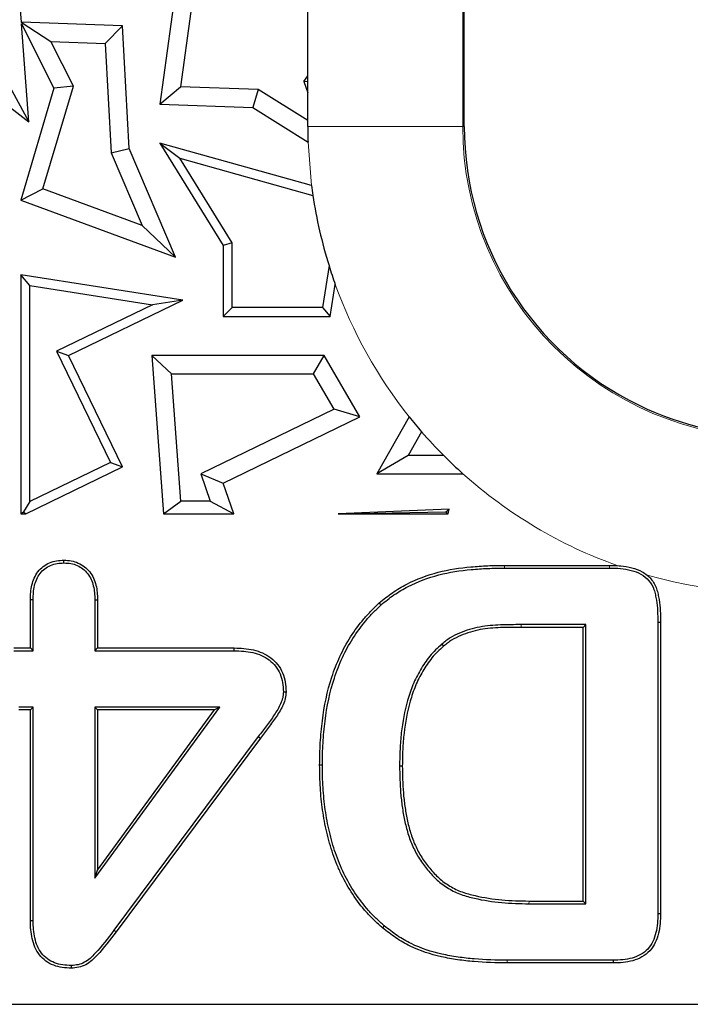
# Model space of a CAD drawing. Units: millimetres. Extents: x 0 to 420, y 0 to 297.
# Drawn here: x 257 to 264, y 142 to 152 of the extents above; entities that cross this region are included whole.
import ezdxf

# ---------------------------------------------------------------- set-up
doc = ezdxf.new("R2010")
doc.units = ezdxf.units.MM

msp = doc.modelspace()

# ---------------------------------------------------------------- linework, layer by layer
at = {"color": 8, "linetype": 'Continuous', "lineweight": 18}
for p, q in [((261.5636, 164.1273), (261.5636, 150.6273)), ((261.5636, 150.6273), (260.0637, 150.6273)), ((261.579, 150.6273), (261.5636, 150.6273)), ((260.1001, 150.0554), (260.0662, 150.4753)), ((261.9674, 146.3511), (261.9673, 146.3773)), ((262.9843, 146.3511), (262.9845, 146.3773)), ((262.1281, 145.8035), (262.1282, 145.7773)), ((262.2054, 143.1011), (262.2056, 143.1273)), ((258.1877, 142.8446), (258.2087, 142.8289))]:
    msp.add_line(p, q, dxfattribs=at)
at = {"color": 7, "linetype": 'Continuous', "lineweight": 25}
for p, q in [((261.579, 150.6273), (261.579, 164.1273)), ((257.292, 151.6385), (257.1972, 152.9401)), ((260.0637, 151.1163), (260.0637, 152.1856)), ((258.7822, 151.9402), (258.631, 150.8432)), ((258.9328, 151.7414), (258.8323, 151.012)), ((257.2894, 151.6358), (257.5765, 151.4512)), ((258.2707, 151.6014), (257.292, 151.6385)), ((257.2931, 151.6222), (257.6065, 150.9991)), ((257.3623, 150.6722), (257.2931, 151.6222)), ((258.1035, 151.4312), (258.2707, 151.6014)), ((258.3365, 150.4125), (258.2707, 151.6014)), ((256.3884, 151.4255), (257.3623, 150.6722)), ((257.5765, 151.4512), (258.1035, 151.4312)), ((257.7954, 151.0159), (257.5765, 151.4512)), ((258.1035, 151.4312), (258.1621, 150.3721)), ((260.0274, 151.0639), (260.0637, 151.1163)), ((260.0637, 151.0586), (260.0637, 151.1163)), ((257.1577, 151.0533), (257.3623, 150.6722)), ((257.5008, 150.0226), (257.7954, 151.0159)), ((257.7954, 151.0159), (257.6065, 150.9991)), ((258.631, 150.8432), (258.8323, 151.012)), ((259.5841, 150.9835), (258.8323, 151.012)), ((260.0274, 151.0639), (260.0637, 150.9529)), ((260.0637, 151.0586), (260.0274, 151.0639)), ((260.0637, 150.9529), (260.0637, 151.0586)), ((257.6065, 150.9991), (257.2848, 149.9145)), ((259.5841, 150.9835), (259.5306, 150.8091)), ((260.0637, 150.6847), (259.5841, 150.9835)), ((260.0637, 150.6847), (260.0637, 150.9529)), ((258.631, 150.8432), (259.5306, 150.8091)), ((259.5306, 150.8091), (260.0662, 150.4753)), ((260.0637, 150.6273), (260.0637, 150.6847)), ((258.631, 150.4645), (258.8251, 150.3189)), ((260.1001, 150.0554), (258.631, 150.4645)), ((258.631, 150.4645), (259.2454, 149.4749)), ((258.1621, 150.3721), (258.3365, 150.4125)), ((258.1621, 150.3721), (258.4607, 149.6672)), ((258.7822, 149.3601), (258.3365, 150.4125)), ((259.3336, 149.5), (258.8251, 150.3189)), ((258.8251, 150.3189), (260.1132, 149.9602)), ((257.2848, 149.9145), (257.5008, 150.0226)), ((258.4607, 149.6672), (257.5008, 150.0226)), ((257.2848, 149.9145), (258.7822, 149.3601)), ((258.4607, 149.6672), (258.7822, 149.3601)), ((259.3336, 149.5), (259.2454, 149.4749)), ((259.3336, 148.8737), (259.3336, 149.5)), ((259.2454, 149.4749), (259.2454, 148.7855)), ((260.2696, 149.2794), (260.2059, 148.8737)), ((257.373, 149.0877), (257.2848, 149.1908)), ((258.8536, 148.9446), (257.2848, 149.1908)), ((257.2848, 149.1908), (257.2848, 146.8773)), ((257.373, 149.0877), (258.5615, 148.9012)), ((257.373, 146.9944), (257.373, 149.0877)), ((260.2813, 148.7855), (260.3304, 149.0984)), ((257.7486, 148.4099), (258.8536, 148.9446)), ((258.8536, 148.9446), (258.5615, 148.9012)), ((258.5615, 148.9012), (257.6308, 148.4508)), ((259.3336, 148.8737), (259.2454, 148.7855)), ((260.2059, 148.8737), (259.3336, 148.8737)), ((260.2059, 148.8737), (260.2813, 148.7855)), ((259.2454, 148.7855), (260.2813, 148.7855)), ((257.6308, 148.4508), (258.1529, 147.3719)), ((257.6308, 148.4508), (257.7486, 148.4099)), ((258.2707, 147.3309), (257.7486, 148.4099)), ((258.7451, 148.2335), (258.5553, 148.4099)), ((258.5553, 148.4099), (258.6683, 146.8773)), ((260.2222, 148.4099), (258.5553, 148.4099)), ((260.1208, 148.2335), (260.2222, 148.4099)), ((260.5685, 147.8142), (260.2222, 148.4099)), ((258.7451, 148.2335), (260.1208, 148.2335)), ((258.836, 147.0001), (258.7451, 148.2335)), ((260.3204, 147.8901), (260.1208, 148.2335)), ((260.3204, 147.8901), (259.0276, 147.2646)), ((260.5685, 147.8142), (260.3204, 147.8901)), ((259.2454, 147.1741), (260.5685, 147.8142)), ((261.0451, 147.8167), (260.7337, 147.2645)), ((261.1656, 147.6715), (261.0356, 147.4409)), ((261.0356, 147.4409), (260.7337, 147.2645)), ((261.3798, 147.4409), (261.0356, 147.4409)), ((257.3334, 146.8773), (258.2707, 147.3309)), ((258.1529, 147.3719), (257.373, 146.9944)), ((258.1529, 147.3719), (258.2707, 147.3309)), ((259.0276, 147.2646), (259.2454, 147.1741)), ((259.0276, 147.2646), (259.119, 147.0001)), ((260.7337, 147.2645), (261.5657, 147.2645)), ((259.348, 146.8773), (259.2454, 147.1741)), ((257.373, 146.9944), (257.311, 146.8955)), ((258.6683, 146.8773), (258.836, 147.0001)), ((259.119, 147.0001), (258.836, 147.0001)), ((259.119, 147.0001), (259.348, 146.8773)), ((261.4322, 146.9221), (260.3596, 146.8773)), ((261.4007, 146.8951), (261.4322, 146.9221)), ((261.4233, 146.8773), (261.4322, 146.9221)), ((257.2848, 146.8773), (257.311, 146.8955)), ((257.2848, 146.8773), (257.3334, 146.8773)), ((257.311, 146.8955), (257.3334, 146.8773)), ((258.6683, 146.8773), (259.348, 146.8773)), ((260.3596, 146.8773), (261.4007, 146.8951)), ((260.3596, 146.8773), (261.4233, 146.8773)), ((261.4007, 146.8951), (261.4233, 146.8773)), ((261.9673, 146.3773), (262.9845, 146.3773)), ((261.9674, 146.3511), (262.9843, 146.3511)), ((257.379, 145.5773), (257.379, 146.0453)), ((257.4052, 145.5511), (257.4052, 146.0449)), ((258.0028, 146.0449), (258.0028, 145.5511)), ((258.029, 146.0453), (258.029, 145.5773)), ((262.7552, 145.8035), (262.1281, 145.8035)), ((262.729, 145.7773), (262.1282, 145.7773)), ((262.7552, 145.8035), (262.729, 145.7773)), ((262.729, 143.1273), (262.729, 145.7773)), ((262.7552, 143.1011), (262.7552, 145.8035)), ((263.4528, 145.8278), (263.479, 145.8281)), ((263.4528, 145.8278), (263.4528, 143.0058)), ((263.479, 145.8281), (263.479, 143.0054)), ((261.3602, 145.6135), (261.3775, 145.5937)), ((257.2181, 145.5773), (257.379, 145.5773)), ((257.2184, 145.5511), (257.4052, 145.5511)), ((257.4052, 145.5511), (257.379, 145.5773)), ((258.0028, 145.5511), (258.029, 145.5773)), ((258.0028, 145.5511), (259.352, 145.5511)), ((258.029, 145.5773), (259.3525, 145.5773)), ((257.379, 144.9773), (257.2657, 144.9773)), ((257.4052, 145.0035), (257.2659, 145.0035)), ((257.4052, 145.0035), (257.379, 144.9773)), ((257.379, 142.9359), (257.379, 144.9773)), ((257.4052, 142.9363), (257.4052, 145.0035)), ((258.0028, 145.0035), (258.0028, 143.3471)), ((258.0028, 143.3471), (259.2142, 145.0035)), ((259.2142, 145.0035), (258.0028, 145.0035)), ((258.0028, 145.0035), (258.029, 144.9773)), ((258.029, 143.4273), (259.1626, 144.9773)), ((259.1626, 144.9773), (258.029, 144.9773)), ((258.029, 144.9773), (258.029, 143.4273)), ((259.2142, 145.0035), (259.1626, 144.9773)), ((259.5847, 144.7205), (258.1877, 142.8446)), ((259.5847, 144.7205), (259.6056, 144.7047)), ((259.6056, 144.7047), (258.2087, 142.8289)), ((260.9528, 144.4375), (260.979, 144.4375)), ((258.0028, 143.3471), (258.029, 143.4273)), ((262.2054, 143.1011), (262.7552, 143.1011)), ((262.2056, 143.1273), (262.729, 143.1273)), ((262.7552, 143.1011), (262.729, 143.1273)), ((260.8045, 142.8872), (260.7876, 142.8672)), ((263.0196, 142.5273), (261.9939, 142.5273)), ((263.0192, 142.5535), (261.994, 142.5535)), ((233.328, 142.1273), (290.6041, 142.1273))]:
    msp.add_line(p, q, dxfattribs=at)
at = {"color": 7, "linetype": 'Continuous', "lineweight": 25, "flags": 128}
for points in [[(257.7041, 146.4011), (257.7041, 146.4093), (257.704, 146.4183), (257.704, 146.4273)], [(257.4052, 146.0449), (257.397, 146.045), (257.388, 146.0452), (257.379, 146.0453)], [(258.0028, 146.0449), (258.0122, 146.045), (258.0206, 146.0452), (258.029, 146.0453)], [(260.773, 145.9945), (260.7678, 146.0003), (260.7626, 146.0062), (260.7556, 146.014)], [(259.352, 145.5511), (259.3522, 145.5621), (259.3525, 145.5773)], [(259.8278, 145.154), (259.836, 145.154), (259.845, 145.1539), (259.854, 145.1539)], [(260.2052, 144.4429), (260.1973, 144.4429), (260.1895, 144.4429), (260.179, 144.4429)], [(263.4528, 143.0058), (263.4624, 143.0057), (263.4707, 143.0056), (263.479, 143.0054)], [(257.4052, 142.9363), (257.3954, 142.9361), (257.3872, 142.936), (257.379, 142.9359)], [(263.0192, 142.5535), (263.0194, 142.544), (263.0195, 142.5356), (263.0196, 142.5273)], [(257.7741, 142.5035), (257.7742, 142.4941), (257.7742, 142.4857), (257.7743, 142.4773)]]:
    msp.add_lwpolyline(points, dxfattribs=at)
at = {"color": 8, "linetype": 'Continuous', "lineweight": 18, "flags": 128}
msp.add_lwpolyline([(261.994, 142.5535), (261.994, 142.5457), (261.9939, 142.5378), (261.9939, 142.5273)], dxfattribs=at)
at = {"color": 7, "linetype": 'Continuous', "lineweight": 25}
for radius, start, end in [(4.5153, 180, 181.92891), (3, 180, 244.17257), (4.5153, 187.27674, 188.49617), (4.5153, 188.49617, 197.3692), (4.5153, 197.3692, 199.79236), (3, 244.17257, 295.82743), (4.5153, 218.49637, 220.89131), (4.5153, 220.89131, 224.88574), (4.5153, 224.88574, 228.13728)]:
    msp.add_arc((264.579, 150.6273), radius, start, end, dxfattribs=at)
at = {"color": 8, "linetype": 'Continuous', "lineweight": 18}
for radius, start, end in [(3.0154, 180, 0), (4.5153, 199.79236, 218.49637), (4.5153, 228.13728, 250.34334), (4.5153, 254.18377, 306.81619)]:
    msp.add_arc((264.579, 150.6273), radius, start, end, dxfattribs=at)
at = {"color": 7, "linetype": 'Continuous', "lineweight": 25}
for points, knots in [([(257.379, 146.0453), (257.3804, 146.0927), (257.3825, 146.1406), (257.4044, 146.2331), (257.4232, 146.2781), (257.4668, 146.3346), (257.484, 146.3513), (257.522, 146.38), (257.5427, 146.3921), (257.5865, 146.4108), (257.6096, 146.4171), (257.6565, 146.4248), (257.6803, 146.426), (257.704, 146.4273)], [0, 0, 0, 0, 0.25, 0.25, 0.5, 0.5, 0.625, 0.625, 0.75, 0.75, 0.875, 0.875, 1, 1, 1, 1]), ([(257.4052, 146.0449), (257.4066, 146.0923), (257.4087, 146.1375), (257.4292, 146.2243), (257.4468, 146.2658), (257.4861, 146.3168), (257.5014, 146.3317), (257.5361, 146.3578), (257.5551, 146.369), (257.5946, 146.3858), (257.6157, 146.3916), (257.6585, 146.3986), (257.6808, 146.3998), (257.7041, 146.4011)], [0.0006904, 0.0006904, 0.0006904, 0.0006904, 0.25, 0.25, 0.5, 0.5, 0.625, 0.625, 0.75, 0.75, 0.875, 0.875, 0.9976519, 0.9976519, 0.9976519, 0.9976519]), ([(257.704, 146.4273), (257.7277, 146.4262), (257.7514, 146.425), (257.7979, 146.4168), (257.8208, 146.4097), (257.8856, 146.3807), (257.9242, 146.3509), (257.9827, 146.2764), (258.0018, 146.2319), (258.0194, 146.1631), (258.0233, 146.1397), (258.0277, 146.0926), (258.0283, 146.069), (258.029, 146.0453)], [0, 0, 0, 0, 0.125, 0.125, 0.25, 0.25, 0.5, 0.5, 0.75, 0.75, 0.875, 0.875, 1, 1, 1, 1]), ([(257.7041, 146.4011), (257.7273, 146.4), (257.7493, 146.3988), (257.7912, 146.3913), (257.812, 146.3849), (257.871, 146.3585), (257.9063, 146.3313), (257.9595, 146.2636), (257.9771, 146.2227), (257.9936, 146.158), (257.9973, 146.1361), (258.0015, 146.0914), (258.0022, 146.0685), (258.0028, 146.0449)], [0.0023543, 0.0023543, 0.0023543, 0.0023543, 0.125, 0.125, 0.25, 0.25, 0.5, 0.5, 0.75, 0.75, 0.875, 0.875, 0.9993404, 0.9993404, 0.9993404, 0.9993404]), ([(260.7556, 146.014), (260.7971, 146.0485), (260.8391, 146.0825), (260.9285, 146.1429), (260.9749, 146.1707), (261.1188, 146.2448), (261.2207, 146.2824), (261.4293, 146.3378), (261.5365, 146.3531), (261.6977, 146.3679), (261.7516, 146.3715), (261.8594, 146.376), (261.9133, 146.3767), (261.9673, 146.3773)], [0, 0, 0, 0, 0.125, 0.125, 0.25, 0.25, 0.5, 0.5, 0.75, 0.75, 0.875, 0.875, 1, 1, 1, 1]), ([(260.773, 145.9945), (260.8144, 146.0288), (260.8549, 146.0615), (260.9423, 146.1206), (260.9879, 146.1479), (261.1288, 146.2206), (261.2292, 146.2575), (261.4343, 146.312), (261.5398, 146.3271), (261.6997, 146.3418), (261.7531, 146.3454), (261.86, 146.3499), (261.9135, 146.3505), (261.9674, 146.3511)], [0.000707, 0.000707, 0.000707, 0.000707, 0.125, 0.125, 0.25, 0.25, 0.5, 0.5, 0.75, 0.75, 0.875, 0.875, 0.9998866, 0.9998866, 0.9998866, 0.9998866]), ([(262.9843, 146.3511), (263.0207, 146.3506), (263.056, 146.35), (263.1256, 146.3431), (263.161, 146.3372), (263.2285, 146.3208), (263.2603, 146.3093), (263.3181, 146.2758), (263.3445, 146.254), (263.3876, 146.2035), (263.404, 146.1745), (263.4208, 146.127), (263.4251, 146.1107), (263.4324, 146.0765), (263.4356, 146.0587), (263.4444, 146.0059), (263.4479, 145.9715), (263.4514, 145.9002), (263.4521, 145.864), (263.4528, 145.8278)], [0.0002314, 0.0002314, 0.0002314, 0.0002314, 0.125, 0.125, 0.25, 0.25, 0.375, 0.375, 0.5, 0.5, 0.625, 0.625, 0.6875, 0.6875, 0.75, 0.75, 0.875, 0.875, 0.9996905, 0.9996905, 0.9996905, 0.9996905]), ([(263.0601, 146.3751), (263.0712, 146.3745), (263.0823, 146.3737), (263.1295, 146.369), (263.1655, 146.363), (263.2363, 146.3459), (263.2708, 146.3334), (263.3185, 146.3058), (263.334, 146.295), (263.3484, 146.2829)], [0.0867397, 0.0867397, 0.0867397, 0.0867397, 0.125, 0.125, 0.25, 0.25, 0.375, 0.375, 0.439413, 0.439413, 0.439413, 0.439413]), ([(263.3484, 146.2829), (263.3619, 146.2716), (263.3745, 146.2592), (263.4096, 146.2181), (263.4278, 146.1859), (263.446, 146.1344), (263.4506, 146.1168), (263.4581, 146.0813), (263.4614, 146.0634), (263.4704, 146.0096), (263.4741, 145.9734), (263.4776, 145.9008), (263.4783, 145.8644), (263.479, 145.8281)], [0.439413, 0.439413, 0.439413, 0.439413, 0.5, 0.5, 0.625, 0.625, 0.6875, 0.6875, 0.75, 0.75, 0.875, 0.875, 1, 1, 1, 1]), ([(260.179, 144.4429), (260.1799, 144.5149), (260.1809, 144.5868), (260.1896, 144.7304), (260.1963, 144.802), (260.2232, 145.0161), (260.2521, 145.1577), (260.3188, 145.3629), (260.3455, 145.4299), (260.4057, 145.5605), (260.4398, 145.624), (260.5175, 145.7451), (260.5603, 145.8031), (260.6294, 145.886), (260.6534, 145.9128), (260.7036, 145.9643), (260.7296, 145.9892), (260.7556, 146.014)], [0, 0, 0, 0, 0.125, 0.125, 0.25, 0.25, 0.5, 0.5, 0.625, 0.625, 0.75, 0.75, 0.875, 0.875, 0.9375, 0.9375, 1, 1, 1, 1]), ([(260.2052, 144.4429), (260.2061, 144.5148), (260.2071, 144.5859), (260.2157, 144.7281), (260.2224, 144.7994), (260.249, 145.0115), (260.2776, 145.1516), (260.3434, 145.3539), (260.3696, 145.4197), (260.4291, 145.5487), (260.4625, 145.6109), (260.5389, 145.73), (260.5812, 145.7872), (260.6491, 145.8688), (260.6726, 145.895), (260.7217, 145.9454), (260.7472, 145.9698), (260.773, 145.9945)], [0.0001651, 0.0001651, 0.0001651, 0.0001651, 0.125, 0.125, 0.25, 0.25, 0.5, 0.5, 0.625, 0.625, 0.75, 0.75, 0.875, 0.875, 0.9375, 0.9375, 0.999467, 0.999467, 0.999467, 0.999467]), ([(262.1281, 145.8035), (262.1281, 145.8035), (262.1281, 145.8035), (262.1281, 145.8035), (262.0622, 145.8031), (261.996, 145.8029), (261.8962, 145.7992), (261.8631, 145.7976), (261.7958, 145.7917), (261.7621, 145.7869), (261.6956, 145.7741), (261.6627, 145.766), (261.5978, 145.7467), (261.5659, 145.7357), (261.5027, 145.7089), (261.4724, 145.6928), (261.4285, 145.6659), (261.4139, 145.6561), (261.3863, 145.6352), (261.3733, 145.6244), (261.3607, 145.6138), (261.3605, 145.6137), (261.3604, 145.6136), (261.3602, 145.6135)], [-0.000113, -0.000113, -0.000113, -0.000113, 0, 0, 0, 0.25, 0.25, 0.375, 0.375, 0.5, 0.5, 0.625, 0.625, 0.75, 0.75, 0.875, 0.875, 0.9375, 0.9375, 1, 1, 1, 1.000729, 1.000729, 1.000729, 1.000729]), ([(262.1282, 145.7773), (262.0623, 145.7769), (261.9964, 145.7767), (261.8975, 145.773), (261.8646, 145.7714), (261.7989, 145.7656), (261.7662, 145.7611), (261.7014, 145.7486), (261.6693, 145.7407), (261.6061, 145.7219), (261.5749, 145.711), (261.5142, 145.6853), (261.485, 145.6698), (261.4428, 145.6439), (261.4291, 145.6347), (261.4028, 145.6149), (261.3901, 145.6043), (261.3775, 145.5937)], [0, 0, 0, 0, 0.25, 0.25, 0.375, 0.375, 0.5, 0.5, 0.625, 0.625, 0.75, 0.75, 0.875, 0.875, 0.9375, 0.9375, 1, 1, 1, 1]), ([(261.3602, 145.6135), (261.3601, 145.6133), (261.3599, 145.6132), (261.3598, 145.6131), (261.3211, 145.5778), (261.2808, 145.5407), (261.2113, 145.4568), (261.1813, 145.4119), (261.1268, 145.3191), (261.1028, 145.2706), (261.0622, 145.1711), (261.045, 145.1204), (261.0008, 144.9663), (260.9817, 144.861), (260.9635, 144.7025), (260.9594, 144.6493), (260.9546, 144.5433), (260.9537, 144.4905), (260.9528, 144.4379), (260.9528, 144.4378), (260.9528, 144.4376), (260.9528, 144.4375)], [-0.000459, -0.000459, -0.000459, -0.000459, 0, 0, 0, 0.125, 0.125, 0.25, 0.25, 0.375, 0.375, 0.5, 0.5, 0.75, 0.75, 0.875, 0.875, 1, 1, 1, 1.000334, 1.000334, 1.000334, 1.000334]), ([(261.3775, 145.5937), (261.3385, 145.5582), (261.2998, 145.5225), (261.2327, 145.4416), (261.2033, 145.3976), (261.15, 145.3068), (261.1267, 145.2596), (261.0869, 145.1622), (261.07, 145.1123), (261.0264, 144.9607), (261.0076, 144.8568), (260.9896, 144.7001), (260.9855, 144.6476), (260.9808, 144.5426), (260.9799, 144.4901), (260.979, 144.4375)], [0, 0, 0, 0, 0.125, 0.125, 0.25, 0.25, 0.375, 0.375, 0.5, 0.5, 0.75, 0.75, 0.875, 0.875, 1, 1, 1, 1]), ([(259.352, 145.5511), (259.414, 145.5492), (259.4741, 145.5465), (259.5894, 145.5194), (259.6448, 145.4959), (259.7136, 145.4437), (259.7337, 145.4233), (259.7692, 145.3771), (259.7844, 145.3519), (259.8076, 145.2992), (259.8157, 145.2711), (259.825, 145.2143), (259.8264, 145.1846), (259.8278, 145.154)], [0.0005459, 0.0005459, 0.0005459, 0.0005459, 0.25, 0.25, 0.5, 0.5, 0.625, 0.625, 0.75, 0.75, 0.875, 0.875, 0.9982765, 0.9982765, 0.9982765, 0.9982765]), ([(259.3525, 145.5773), (259.4144, 145.5754), (259.4771, 145.5727), (259.5982, 145.5443), (259.6569, 145.5196), (259.7313, 145.4632), (259.7533, 145.4408), (259.7912, 145.3914), (259.8075, 145.3646), (259.8325, 145.3076), (259.8412, 145.2774), (259.8512, 145.2161), (259.8526, 145.185), (259.854, 145.1539)], [0, 0, 0, 0, 0.25, 0.25, 0.5, 0.5, 0.625, 0.625, 0.75, 0.75, 0.875, 0.875, 1, 1, 1, 1]), ([(259.8278, 145.154), (259.8266, 145.1323), (259.8254, 145.1138), (259.8166, 145.0762), (259.8095, 145.0568), (259.7849, 145.0003), (259.7626, 144.9642), (259.7272, 144.9112), (259.7149, 144.894), (259.6892, 144.8593), (259.676, 144.8416), (259.6375, 144.7891), (259.6117, 144.7552), (259.5849, 144.7207), (259.5848, 144.7207), (259.5848, 144.7206), (259.5847, 144.7205)], [0.0024098, 0.0024098, 0.0024098, 0.0024098, 0.125, 0.125, 0.25, 0.25, 0.5, 0.5, 0.625, 0.625, 0.75, 0.75, 1, 1, 1, 1.0005052, 1.0005052, 1.0005052, 1.0005052]), ([(259.854, 145.1539), (259.8529, 145.1321), (259.8515, 145.1103), (259.8415, 145.068), (259.834, 145.0474), (259.8079, 144.9876), (259.7849, 144.9505), (259.7487, 144.8962), (259.736, 144.8785), (259.7102, 144.8436), (259.6972, 144.8262), (259.6586, 144.7736), (259.6323, 144.739), (259.6056, 144.7047)], [0, 0, 0, 0, 0.125, 0.125, 0.25, 0.25, 0.5, 0.5, 0.625, 0.625, 0.75, 0.75, 1, 1, 1, 1]), ([(260.7876, 142.8672), (260.7605, 142.8914), (260.7334, 142.9157), (260.6812, 142.9663), (260.656, 142.9925), (260.5834, 143.074), (260.5393, 143.1321), (260.4588, 143.2533), (260.4225, 143.3165), (260.3747, 143.4146), (260.3601, 143.4479), (260.3329, 143.5154), (260.32, 143.5494), (260.296, 143.6181), (260.2852, 143.6528), (260.2655, 143.7228), (260.2562, 143.758), (260.2393, 143.8288), (260.2319, 143.8644), (260.219, 143.936), (260.2132, 143.9719), (260.1973, 144.0798), (260.1904, 144.1523), (260.181, 144.2975), (260.1797, 144.3702), (260.179, 144.4429)], [0, 0, 0, 0, 0.0625, 0.0625, 0.125, 0.125, 0.25, 0.25, 0.375, 0.375, 0.4375, 0.4375, 0.5, 0.5, 0.5625, 0.5625, 0.625, 0.625, 0.6875, 0.6875, 0.75, 0.75, 0.875, 0.875, 1, 1, 1, 1]), ([(260.8045, 142.8872), (260.7775, 142.9113), (260.751, 142.9351), (260.6998, 142.9846), (260.6751, 143.0104), (260.6038, 143.0905), (260.5604, 143.1475), (260.4813, 143.2668), (260.4455, 143.3292), (260.3985, 143.4255), (260.3842, 143.4581), (260.3574, 143.5248), (260.3446, 143.5586), (260.3209, 143.6263), (260.3103, 143.6603), (260.2908, 143.7296), (260.2816, 143.7646), (260.2648, 143.8344), (260.2576, 143.8694), (260.2448, 143.9403), (260.239, 143.976), (260.2234, 144.083), (260.2165, 144.1546), (260.2072, 144.2985), (260.2059, 144.3702), (260.2052, 144.4429)], [0.0004599, 0.0004599, 0.0004599, 0.0004599, 0.0625, 0.0625, 0.125, 0.125, 0.25, 0.25, 0.375, 0.375, 0.4375, 0.4375, 0.5, 0.5, 0.5625, 0.5625, 0.625, 0.625, 0.6875, 0.6875, 0.75, 0.75, 0.875, 0.875, 0.9998368, 0.9998368, 0.9998368, 0.9998368]), ([(260.9528, 144.4375), (260.9528, 144.4373), (260.9528, 144.4372), (260.9528, 144.4371), (260.9542, 144.3497), (260.9557, 144.2614), (260.9668, 144.1291), (260.9719, 144.0851), (260.9841, 143.9977), (260.9912, 143.9538), (261.0099, 143.8667), (261.0211, 143.8239), (261.047, 143.7385), (261.0628, 143.696), (261.0999, 143.6144), (261.1209, 143.5744), (261.1692, 143.4985), (261.1956, 143.4624), (261.2528, 143.3932), (261.2834, 143.3604), (261.3509, 143.2996), (261.3878, 143.2728), (261.4459, 143.2375), (261.4657, 143.2266), (261.5069, 143.2067), (261.5282, 143.198), (261.5923, 143.1754), (261.6354, 143.164), (261.7654, 143.1343), (261.8529, 143.1207), (262.0292, 143.104), (262.1179, 143.1023), (262.2052, 143.1011), (262.2053, 143.1011), (262.2053, 143.1011), (262.2054, 143.1011)], [-0.000201, -0.000201, -0.000201, -0.000201, 0, 0, 0, 0.125, 0.125, 0.1875, 0.1875, 0.25, 0.25, 0.3125, 0.3125, 0.375, 0.375, 0.4375, 0.4375, 0.5, 0.5, 0.5625, 0.5625, 0.625, 0.625, 0.65625, 0.65625, 0.6875, 0.6875, 0.75, 0.75, 0.875, 0.875, 1, 1, 1, 1.000084, 1.000084, 1.000084, 1.000084]), ([(260.979, 144.4375), (260.9804, 144.3501), (260.9819, 144.2625), (260.9928, 144.1318), (260.9979, 144.0883), (261.01, 144.0017), (261.017, 143.9585), (261.0354, 143.873), (261.0464, 143.8306), (261.0718, 143.7469), (261.0871, 143.7059), (261.1233, 143.6262), (261.1437, 143.5874), (261.1906, 143.5136), (261.2165, 143.4782), (261.2722, 143.4108), (261.3022, 143.3788), (261.3672, 143.3202), (261.4027, 143.2944), (261.4588, 143.2603), (261.478, 143.2498), (261.5174, 143.2307), (261.5377, 143.2225), (261.5995, 143.2007), (261.6419, 143.1894), (261.7698, 143.1602), (261.8564, 143.1467), (262.0306, 143.1302), (262.1181, 143.1285), (262.2056, 143.1273)], [0, 0, 0, 0, 0.125, 0.125, 0.1875, 0.1875, 0.25, 0.25, 0.3125, 0.3125, 0.375, 0.375, 0.4375, 0.4375, 0.5, 0.5, 0.5625, 0.5625, 0.625, 0.625, 0.65625, 0.65625, 0.6875, 0.6875, 0.75, 0.75, 0.875, 0.875, 1, 1, 1, 1]), ([(263.4528, 143.0058), (263.4519, 142.974), (263.4509, 142.9426), (263.4454, 142.8811), (263.4406, 142.8509), (263.4262, 142.7914), (263.4167, 142.7622), (263.3913, 142.7086), (263.375, 142.6838), (263.3353, 142.6413), (263.3117, 142.6233), (263.2599, 142.5943), (263.2318, 142.5832), (263.1735, 142.5668), (263.1435, 142.5616), (263.0824, 142.5555), (263.0511, 142.5545), (263.0192, 142.5535)], [0.0005196, 0.0005196, 0.0005196, 0.0005196, 0.125, 0.125, 0.25, 0.25, 0.375, 0.375, 0.5, 0.5, 0.625, 0.625, 0.75, 0.75, 0.875, 0.875, 0.9994703, 0.9994703, 0.9994703, 0.9994703]), ([(263.479, 143.0054), (263.478, 142.9734), (263.4771, 142.9414), (263.4714, 142.8778), (263.4664, 142.8461), (263.4513, 142.7838), (263.4414, 142.7531), (263.414, 142.6953), (263.3962, 142.6681), (263.3524, 142.6212), (263.3265, 142.6016), (263.2706, 142.5703), (263.2406, 142.5585), (263.1789, 142.5412), (263.1473, 142.5356), (263.0836, 142.5293), (263.0516, 142.5283), (263.0196, 142.5273)], [0, 0, 0, 0, 0.125, 0.125, 0.25, 0.25, 0.375, 0.375, 0.5, 0.5, 0.625, 0.625, 0.75, 0.75, 0.875, 0.875, 1, 1, 1, 1]), ([(257.7743, 142.4773), (257.7454, 142.4783), (257.7165, 142.4793), (257.6594, 142.4874), (257.6313, 142.4948), (257.5772, 142.5156), (257.5514, 142.5291), (257.5048, 142.5633), (257.484, 142.5838), (257.4485, 142.6296), (257.4339, 142.6548), (257.4115, 142.708), (257.4031, 142.7358), (257.39, 142.7921), (257.3856, 142.8207), (257.3806, 142.8781), (257.3798, 142.907), (257.379, 142.9359)], [0, 0, 0, 0, 0.125, 0.125, 0.25, 0.25, 0.375, 0.375, 0.5, 0.5, 0.625, 0.625, 0.75, 0.75, 0.875, 0.875, 1, 1, 1, 1]), ([(257.7741, 142.5035), (257.7455, 142.5045), (257.718, 142.5055), (257.665, 142.5131), (257.6389, 142.5199), (257.5885, 142.5394), (257.5648, 142.5518), (257.5224, 142.5828), (257.5033, 142.6017), (257.4706, 142.6438), (257.4573, 142.6668), (257.4364, 142.7163), (257.4283, 142.743), (257.4158, 142.7968), (257.4116, 142.824), (257.4068, 142.8792), (257.406, 142.9075), (257.4052, 142.9363)], [0.0016625, 0.0016625, 0.0016625, 0.0016625, 0.125, 0.125, 0.25, 0.25, 0.375, 0.375, 0.5, 0.5, 0.625, 0.625, 0.75, 0.75, 0.875, 0.875, 0.9994829, 0.9994829, 0.9994829, 0.9994829]), ([(258.1877, 142.8446), (258.1297, 142.7677), (258.0709, 142.6906), (257.9904, 142.6037), (257.974, 142.587), (257.9396, 142.5569), (257.922, 142.5441), (257.883, 142.5238), (257.8618, 142.5159), (257.8197, 142.5062), (257.7982, 142.5048), (257.7741, 142.5035)], [0.0001426, 0.0001426, 0.0001426, 0.0001426, 0.5, 0.5, 0.625, 0.625, 0.75, 0.75, 0.875, 0.875, 0.998046, 0.998046, 0.998046, 0.998046]), ([(258.2087, 142.8289), (258.1504, 142.7516), (258.0915, 142.6744), (258.0093, 142.5855), (257.9923, 142.5682), (257.9558, 142.5362), (257.9361, 142.5219), (257.893, 142.4995), (257.8701, 142.4909), (257.8228, 142.4801), (257.7986, 142.4786), (257.7743, 142.4773)], [0, 0, 0, 0, 0.5, 0.5, 0.625, 0.625, 0.75, 0.75, 0.875, 0.875, 1, 1, 1, 1]), ([(261.9939, 142.5273), (261.8871, 142.5288), (261.7802, 142.531), (261.6206, 142.5449), (261.5676, 142.5511), (261.4619, 142.5667), (261.4092, 142.5759), (261.2528, 142.6103), (261.1507, 142.6444), (261.0067, 142.7149), (260.9602, 142.7414), (260.8715, 142.8009), (260.8295, 142.834), (260.7876, 142.8672)], [0, 0, 0, 0, 0.25, 0.25, 0.375, 0.375, 0.5, 0.5, 0.75, 0.75, 0.875, 0.875, 1, 1, 1, 1]), ([(261.994, 142.5535), (261.8873, 142.555), (261.7814, 142.5572), (261.6234, 142.571), (261.5709, 142.5771), (261.4662, 142.5926), (261.414, 142.6016), (261.26, 142.6355), (261.1602, 142.6689), (261.0193, 142.7379), (260.9737, 142.7639), (260.8874, 142.8218), (260.8462, 142.8542), (260.8045, 142.8872)], [0.0001464, 0.0001464, 0.0001464, 0.0001464, 0.25, 0.25, 0.375, 0.375, 0.5, 0.5, 0.75, 0.75, 0.875, 0.875, 0.9993741, 0.9993741, 0.9993741, 0.9993741])]:
    msp.add_open_spline(points, degree=3, knots=knots, dxfattribs=at)
msp.add_open_spline([(262.9845, 146.3773), (263.0097, 146.3769), (263.035, 146.3765), (263.0601, 146.3751)], degree=3, dxfattribs=at)

doc.saveas('drawing.dxf')
